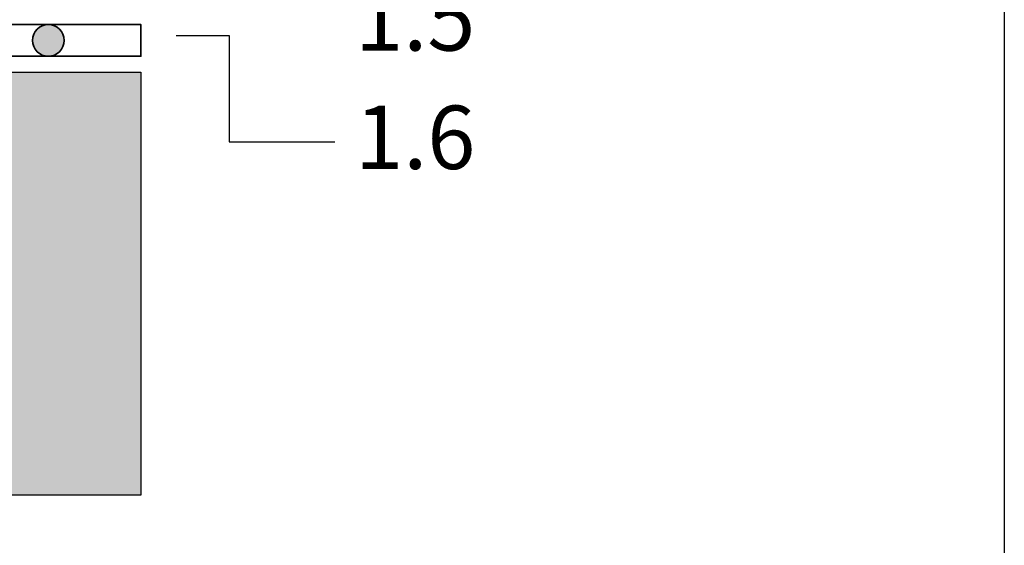
# Model space of a CAD drawing. Units: millimetres. Extents: x 20 to 120, y 20 to 163.
# Drawn here: x 101 to 120, y 62 to 72 of the extents above; entities that cross this region are included whole.
import ezdxf

# ---------------------------------------------------------------- set-up
doc = ezdxf.new("R2010")
doc.units = ezdxf.units.MM
doc.header["$MEASUREMENT"] = 0
doc.layers.add('Z_Abdichtung', color=7, linetype='Continuous', lineweight=35)
doc.layers.add('Z_Beschriftung', color=7, linetype='Continuous', lineweight=30)
doc.layers.add('Z_Layout', color=7, linetype='Continuous', plot=False)
doc.layers.add('Z_Tragschale', color=253, linetype='Continuous')
doc.styles.get("Standard").update_dxf_attribs({"font": 'arial.ttf'})

# ---------------------------------------------------------------- blocks, each defined once
blk = doc.blocks.new('Z_Abdichtung')
at = {"layer": 'Z_Abdichtung'}
for points in [[(0, 0.6), (0, 0), (3.5, 0), (3.5, 0.6)], [(5.26, 0.6), (5.24, 0.6, 0.404088), (4.95, 0.3, 0.404088), (5.24, 0), (5.26, 0, 0.404088), (5.55, 0.3, 0.404088)]]:
    blk.add_hatch(color=256, dxfattribs=at).paths.add_polyline_path(points)
blk.add_lwpolyline([(0, 0), (3.5, 0), (7, 0), (7, 0.6), (3.5, 0.6), (0, 0.6)], close=True, dxfattribs=at)
blk.add_lwpolyline([(3.5, 0.6), (3.5, 0)], dxfattribs=at)
blk.add_circle((5.25, 0.3), 0.3, dxfattribs=at)

msp = doc.modelspace()

# ---------------------------------------------------------------- hatches: boundary and pattern name
at = {"layer": 'Z_Tragschale'}
msp.add_hatch(color=256, dxfattribs=at).paths.add_polyline_path([(43.66641, 70.73569), (103.66641, 70.73569), (103.66641, 62.73569), (43.66641, 62.73569)])

# ---------------------------------------------------------------- linework, layer by layer
at = {"layer": 'Z_Beschriftung'}
msp.add_lwpolyline([(104.33568, 71.4286), (105.33568, 71.4286), (105.33568, 69.421), (107.33568, 69.421)], dxfattribs=at)
at = {"layer": 'Z_Layout'}
msp.add_lwpolyline([(20, 20), (20, 163.5), (120, 163.5), (120, 20), (20, 20)], dxfattribs=at)
at = {"layer": 'Z_Tragschale'}
msp.add_lwpolyline([(43.66641, 70.73569), (103.66641, 70.73569), (103.66641, 62.73569), (43.66641, 62.73569)], close=True, dxfattribs=at)

# ---------------------------------------------------------------- block references
at = {"layer": 'Z_Abdichtung'}
msp.add_blockref('Z_Abdichtung', (96.66641, 71.03569), dxfattribs=at)

# ---------------------------------------------------------------- texts
at = {"layer": 'Z_Beschriftung', "char_height": 1.2, "width": 3.7539, "attachment_point": 1}
for s, insert in [('{\\fArial|b1|i0|c0|p34;1.5}', (107.72127, 72.34365)), ('{\\fArial|b1|i0|c0|p34;1.6}', (107.72127, 70.10375))]:
    msp.add_mtext(s, dxfattribs=dict(at, insert=insert))

doc.saveas('drawing.dxf')
